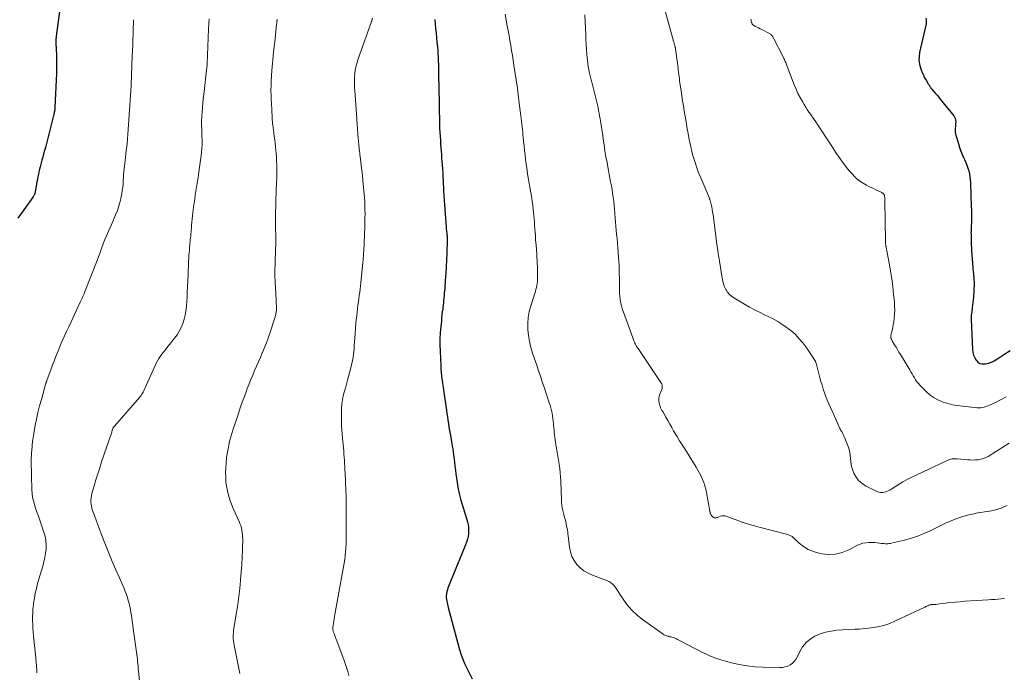
# Model space of a CAD drawing. Units: feet. Extents: x 1950000 to 1955021, y 575000 to 580000.
# Drawn here: x 1951472 to 1951718, y 575438 to 575601 of the extents above; entities that cross this region are included whole.
import ezdxf

# ---------------------------------------------------------------- set-up
doc = ezdxf.new("R2010")
doc.units = ezdxf.units.FT
doc.header["$LTSCALE"] = 100
doc.header["$MEASUREMENT"] = 0
doc.layers.add('CONTOUR INDEX', color=32, linetype='Continuous', lineweight=25)
doc.layers.add('CONTOUR INTERMEDIATE', color=40, linetype='Continuous', lineweight=15)

msp = doc.modelspace()

# ---------------------------------------------------------------- linework, layer by layer
at = {"layer": 'CONTOUR INDEX', "flags": 128}
for points, elevation in [([(1951482.21, 575605.79), (1951481.07, 575597.23), (1951481.05, 575597.01), (1951481.02, 575596.8), (1951481, 575596.58), (1951480.99, 575596.36), (1951480.98, 575596.15), (1951480.97, 575595.93), (1951480.97, 575595.71), (1951480.98, 575595.5), (1951480.98, 575595.42), (1951480.99, 575595.17), (1951481, 575594.92), (1951481.01, 575594.66), (1951481.02, 575594.41), (1951481.1, 575592.05), (1951481.14, 575590.62), (1951481.14, 575589.18), (1951481.12, 575587.75), (1951481.07, 575586.32), (1951480.73, 575579.42), (1951480.72, 575579.21), (1951480.7, 575579.01), (1951480.68, 575578.8), (1951480.65, 575578.6), (1951480.62, 575578.4), (1951480.58, 575578.19), (1951480.54, 575577.99), (1951480.49, 575577.79), (1951478.35, 575569.47), (1951478.14, 575568.67), (1951477.93, 575567.86), (1951477.71, 575567.06), (1951477.49, 575566.26), (1951477.39, 575565.91), (1951477.21, 575565.28), (1951477.05, 575564.65), (1951476.9, 575564.03), (1951476.75, 575563.4), (1951476.61, 575562.76), (1951476.48, 575562.13), (1951476.36, 575561.49), (1951476.24, 575560.86), (1951475.8, 575558.33), (1951475.77, 575558.18), (1951475.73, 575558.02), (1951475.69, 575557.86), (1951475.64, 575557.71), (1951475.58, 575557.56), (1951475.51, 575557.42), (1951475.43, 575557.28), (1951475.34, 575557.14), (1951471.5, 575551.77)], 1040), ([(1951575.52, 575601.4), (1951575.62, 575600.27), (1951575.73, 575599.14), (1951575.85, 575598.01), (1951575.96, 575596.88), (1951576.07, 575595.75), (1951576.16, 575594.62), (1951576.25, 575593.49), (1951576.28, 575592.9), (1951576.34, 575591.96), (1951576.38, 575591.03), (1951576.41, 575590.09), (1951576.43, 575589.15), (1951576.44, 575588.22), (1951576.46, 575587.28), (1951576.48, 575586.34), (1951576.5, 575585.4), (1951576.63, 575579.4), (1951576.64, 575578.87), (1951576.65, 575578.35), (1951576.65, 575577.82), (1951576.66, 575577.3), (1951576.66, 575576.93), (1951576.67, 575576.59), (1951576.67, 575576.25), (1951576.68, 575575.92), (1951576.68, 575575.58), (1951576.69, 575575.24), (1951576.7, 575574.9), (1951576.72, 575574.57), (1951576.73, 575574.23), (1951576.91, 575571.21), (1951576.97, 575570.32), (1951577.03, 575569.44), (1951577.09, 575568.56), (1951577.16, 575567.67), (1951577.23, 575566.79), (1951577.3, 575565.91), (1951577.36, 575565.02), (1951577.42, 575564.14), (1951577.43, 575563.99), (1951577.49, 575563.02), (1951577.55, 575562.06), (1951577.6, 575561.1), (1951577.65, 575560.14), (1951577.67, 575559.76), (1951577.73, 575558.61), (1951577.79, 575557.47), (1951577.87, 575556.32), (1951577.95, 575555.17), (1951578.35, 575549.59), (1951578.37, 575549.31), (1951578.4, 575549.03), (1951578.43, 575548.75), (1951578.46, 575548.47), (1951578.46, 575548.44), (1951578.49, 575548.18), (1951578.52, 575547.91), (1951578.54, 575547.65), (1951578.57, 575547.39), (1951578.58, 575547.13), (1951578.59, 575546.87), (1951578.6, 575546.61), (1951578.59, 575546.34), (1951578.5, 575542.96), (1951578.45, 575541.31), (1951578.37, 575539.66), (1951578.27, 575538.02), (1951578.15, 575536.37), (1951577.99, 575534.28), (1951577.94, 575533.68), (1951577.89, 575533.09), (1951577.84, 575532.49), (1951577.78, 575531.89), (1951577.73, 575531.3), (1951577.66, 575530.71), (1951577.6, 575530.11), (1951577.53, 575529.52), (1951577.49, 575529.21), (1951577.4, 575528.46), (1951577.31, 575527.71), (1951577.23, 575526.96), (1951577.16, 575526.21), (1951577.01, 575524.7), (1951576.89, 575523.19), (1951576.82, 575521.67), (1951576.81, 575520.16), (1951576.85, 575518.65), (1951577.02, 575514.96), (1951577.07, 575514.12), (1951577.13, 575513.29), (1951577.22, 575512.45), (1951577.32, 575511.62), (1951577.44, 575510.79), (1951577.56, 575509.96), (1951577.67, 575509.13), (1951577.79, 575508.3), (1951578.41, 575503.92), (1951578.54, 575503.07), (1951578.66, 575502.22), (1951578.79, 575501.38), (1951578.92, 575500.53), (1951579.06, 575499.68), (1951579.19, 575498.83), (1951579.34, 575497.98), (1951579.49, 575497.14), (1951579.88, 575494.92), (1951579.94, 575494.59), (1951579.99, 575494.27), (1951580.04, 575493.94), (1951580.08, 575493.62), (1951580.13, 575493.29), (1951580.17, 575492.97), (1951580.21, 575492.64), (1951580.25, 575492.31), (1951580.4, 575490.95), (1951580.52, 575489.95), (1951580.65, 575488.94), (1951580.8, 575487.94), (1951580.94, 575486.94), (1951581.37, 575484.18), (1951581.43, 575483.84), (1951581.5, 575483.49), (1951581.58, 575483.14), (1951581.66, 575482.8), (1951581.76, 575482.46), (1951581.85, 575482.12), (1951581.95, 575481.78), (1951582.05, 575481.44), (1951583.66, 575476.05), (1951583.83, 575475.33), (1951583.94, 575474.6), (1951583.96, 575473.87), (1951583.93, 575473.13), (1951583.82, 575472.39), (1951583.67, 575471.67), (1951583.45, 575470.96), (1951583.2, 575470.26), (1951579.25, 575460.74), (1951579.09, 575460.34), (1951578.94, 575459.93), (1951578.81, 575459.52), (1951578.69, 575459.1), (1951578.55, 575458.58), (1951578.51, 575458.42), (1951578.47, 575458.26), (1951578.44, 575458.1), (1951578.41, 575457.94), (1951578.39, 575457.77), (1951578.38, 575457.61), (1951578.38, 575457.45), (1951578.37, 575457.29), (1951578.38, 575457.13), (1951578.39, 575456.97), (1951578.41, 575456.81), (1951578.43, 575456.65), (1951578.51, 575456.21), (1951578.59, 575455.83), (1951578.67, 575455.45), (1951578.76, 575455.07), (1951578.85, 575454.69), (1951581.52, 575444.79), (1951581.96, 575443.35), (1951582.45, 575441.92), (1951583.03, 575440.54), (1951583.67, 575439.17), (1951584.83, 575436.88)], 1020), ([(1951698.07, 575601.69), (1951698.16, 575601.23), (1951698.16, 575600.77), (1951698.1, 575600.31), (1951696.49, 575593.14), (1951696.36, 575592.18), (1951696.33, 575591.22), (1951696.46, 575590.27), (1951696.7, 575589.33), (1951696.87, 575588.83), (1951697.13, 575588.15), (1951697.42, 575587.49), (1951697.75, 575586.85), (1951698.1, 575586.22), (1951698.66, 575585.32), (1951698.76, 575585.15), (1951698.87, 575584.98), (1951698.97, 575584.81), (1951699.07, 575584.65), (1951699.18, 575584.48), (1951699.29, 575584.32), (1951699.41, 575584.17), (1951699.54, 575584.02), (1951700.08, 575583.4), (1951700.49, 575582.94), (1951700.88, 575582.47), (1951701.27, 575582.01), (1951701.66, 575581.53), (1951705.01, 575577.37), (1951705.22, 575577.04), (1951705.38, 575576.69), (1951705.47, 575576.31), (1951705.5, 575575.91), (1951705.5, 575575.83), (1951705.48, 575575.46), (1951705.45, 575575.09), (1951705.42, 575574.71), (1951705.37, 575574.34), (1951705.34, 575573.97), (1951705.35, 575573.61), (1951705.4, 575573.24), (1951705.47, 575572.88), (1951706.18, 575570.38), (1951706.46, 575569.46), (1951706.78, 575568.55), (1951707.14, 575567.66), (1951707.54, 575566.79), (1951707.72, 575566.41), (1951708.02, 575565.72), (1951708.3, 575565.02), (1951708.53, 575564.31), (1951708.74, 575563.58), (1951708.9, 575562.85), (1951709.03, 575562.11), (1951709.11, 575561.36), (1951709.17, 575560.61), (1951709.39, 575554.63), (1951709.41, 575553.95), (1951709.42, 575553.27), (1951709.43, 575552.59), (1951709.43, 575551.91), (1951709.42, 575551.49), (1951709.42, 575551.02), (1951709.4, 575550.55), (1951709.38, 575550.09), (1951709.35, 575549.62), (1951709.33, 575549.15), (1951709.32, 575548.68), (1951709.31, 575548.21), (1951709.32, 575547.74), (1951709.38, 575545.54), (1951709.44, 575543.97), (1951709.53, 575542.4), (1951709.66, 575540.83), (1951709.81, 575539.27), (1951709.89, 575538.58), (1951710.02, 575536.97), (1951710.07, 575535.35), (1951710.03, 575533.74), (1951709.91, 575532.12), (1951709.63, 575529.44), (1951709.59, 575529.07), (1951709.54, 575528.71), (1951709.49, 575528.34), (1951709.44, 575527.98), (1951709.39, 575527.61), (1951709.36, 575527.24), (1951709.35, 575526.88), (1951709.36, 575526.51), (1951709.72, 575518.94), (1951709.81, 575518.26), (1951709.97, 575517.59), (1951710.24, 575516.96), (1951710.59, 575516.36), (1951711.04, 575515.9), (1951711.55, 575515.57), (1951712.14, 575515.44), (1951712.78, 575515.44), (1951712.92, 575515.46), (1951713.67, 575515.65), (1951714.4, 575515.89), (1951715.09, 575516.22), (1951715.76, 575516.6), (1951717.54, 575517.79), (1951719.08, 575518.81)], 1000)]:
    msp.add_lwpolyline(points, dxfattribs=dict(at, elevation=elevation))
at = {"layer": 'CONTOUR INTERMEDIATE', "flags": 128}
for points, elevation in [([(1951632.97, 575603.54), (1951635.1, 575596), (1951635.14, 575595.84), (1951635.19, 575595.69), (1951635.23, 575595.53), (1951635.27, 575595.38), (1951635.31, 575595.22), (1951635.35, 575595.07), (1951635.39, 575594.91), (1951635.43, 575594.76), (1951635.48, 575594.57), (1951635.49, 575594.5), (1951635.51, 575594.43), (1951635.53, 575594.36), (1951635.54, 575594.29), (1951635.56, 575594.22), (1951635.57, 575594.15), (1951635.58, 575594.08), (1951635.59, 575594.01), (1951636.21, 575589.29), (1951636.27, 575588.75), (1951636.34, 575588.22), (1951636.41, 575587.68), (1951636.48, 575587.15), (1951636.54, 575586.61), (1951636.61, 575586.08), (1951636.69, 575585.54), (1951636.76, 575585.01), (1951636.97, 575583.56), (1951637.16, 575582.31), (1951637.36, 575581.05), (1951637.56, 575579.8), (1951637.77, 575578.55), (1951638.14, 575576.35), (1951638.34, 575575.21), (1951638.53, 575574.08), (1951638.72, 575572.95), (1951638.92, 575571.82), (1951639.13, 575570.69), (1951639.37, 575569.57), (1951639.64, 575568.46), (1951639.94, 575567.35), (1951640.06, 575566.95), (1951640.46, 575565.66), (1951640.89, 575564.38), (1951641.36, 575563.11), (1951641.87, 575561.86), (1951644.03, 575556.78), (1951644.09, 575556.65), (1951644.14, 575556.52), (1951644.18, 575556.38), (1951644.22, 575556.25), (1951644.46, 575555.25), (1951644.61, 575554.62), (1951644.74, 575553.98), (1951644.85, 575553.33), (1951644.95, 575552.68), (1951645.63, 575547.33), (1951645.66, 575547.09), (1951645.69, 575546.85), (1951645.72, 575546.6), (1951645.75, 575546.36), (1951645.79, 575546.12), (1951645.82, 575545.88), (1951645.85, 575545.64), (1951645.89, 575545.39), (1951645.93, 575545.14), (1951645.97, 575544.89), (1951646, 575544.64), (1951646.04, 575544.4), (1951646.16, 575543.62), (1951646.26, 575542.98), (1951646.35, 575542.35), (1951646.45, 575541.71), (1951646.55, 575541.08), (1951647.21, 575536.82), (1951647.36, 575536.08), (1951647.57, 575535.36), (1951647.84, 575534.66), (1951648.17, 575533.99), (1951648.2, 575533.93), (1951648.59, 575533.34), (1951649.03, 575532.79), (1951649.56, 575532.32), (1951650.15, 575531.91), (1951652.78, 575530.34), (1951654.02, 575529.63), (1951655.27, 575528.95), (1951656.54, 575528.31), (1951657.82, 575527.69), (1951658.83, 575527.22), (1951659.61, 575526.84), (1951660.37, 575526.43), (1951661.12, 575525.99), (1951661.85, 575525.52), (1951663.17, 575524.62), (1951664.32, 575523.75), (1951665.4, 575522.82), (1951666.39, 575521.78), (1951667.32, 575520.68), (1951668.32, 575519.36), (1951668.69, 575518.86), (1951669.04, 575518.36), (1951669.39, 575517.85), (1951669.72, 575517.33), (1951670.25, 575516.49), (1951670.31, 575516.39), (1951670.37, 575516.29), (1951670.43, 575516.18), (1951670.48, 575516.08), (1951670.53, 575515.97), (1951670.58, 575515.86), (1951670.62, 575515.75), (1951670.65, 575515.63), (1951671.61, 575511.99), (1951671.87, 575511.04), (1951672.14, 575510.1), (1951672.43, 575509.16), (1951672.73, 575508.23), (1951673.06, 575507.3), (1951673.41, 575506.39), (1951673.8, 575505.49), (1951674.22, 575504.6), (1951674.54, 575503.96), (1951674.88, 575503.25), (1951675.21, 575502.54), (1951675.53, 575501.82), (1951675.84, 575501.09), (1951676.33, 575499.91), (1951676.39, 575499.77), (1951676.44, 575499.64), (1951676.51, 575499.5), (1951676.57, 575499.37), (1951676.63, 575499.24), (1951676.7, 575499.11), (1951676.77, 575498.98), (1951676.85, 575498.86), (1951677.05, 575498.54), (1951677.21, 575498.26), (1951677.37, 575497.97), (1951677.51, 575497.67), (1951677.65, 575497.36), (1951678.65, 575494.84), (1951678.9, 575494.11), (1951679.09, 575493.37), (1951679.19, 575492.62), (1951679.24, 575491.85), (1951679.29, 575491.08), (1951679.39, 575490.33), (1951679.58, 575489.59), (1951679.83, 575488.87), (1951680.11, 575488.18), (1951680.64, 575487.21), (1951681.28, 575486.34), (1951682.1, 575485.64), (1951683.03, 575485.04), (1951685.84, 575483.63), (1951686.3, 575483.46), (1951686.76, 575483.36), (1951687.23, 575483.36), (1951687.71, 575483.42), (1951688.19, 575483.57), (1951688.65, 575483.75), (1951689.09, 575483.97), (1951689.52, 575484.23), (1951690.48, 575484.87), (1951691.39, 575485.46), (1951692.31, 575486.01), (1951693.26, 575486.52), (1951694.22, 575487.01), (1951703.23, 575491.28), (1951703.41, 575491.37), (1951703.61, 575491.45), (1951703.8, 575491.52), (1951704, 575491.59), (1951704.2, 575491.65), (1951704.4, 575491.7), (1951704.6, 575491.73), (1951704.81, 575491.76), (1951704.88, 575491.77), (1951705.12, 575491.78), (1951705.36, 575491.79), (1951705.6, 575491.79), (1951705.84, 575491.77), (1951708.49, 575491.51), (1951709.14, 575491.47), (1951709.8, 575491.45), (1951710.46, 575491.48), (1951711.12, 575491.53), (1951711.76, 575491.65), (1951712.39, 575491.82), (1951712.98, 575492.06), (1951713.56, 575492.36), (1951715.67, 575493.63), (1951717.28, 575494.63), (1951718.86, 575495.67)], 1008), ([(1951500.37, 575601.33), (1951500.36, 575601.01), (1951500.35, 575601), (1951500.34, 575600.67), (1951500.33, 575600.34), (1951500.32, 575600.01), (1951500.3, 575599.68), (1951500.24, 575597.65), (1951500.2, 575596.3), (1951500.15, 575594.96), (1951500.11, 575593.61), (1951500.05, 575592.27), (1951499.77, 575585.09), (1951499.76, 575584.91), (1951499.75, 575584.72), (1951499.74, 575584.53), (1951499.73, 575584.34), (1951499.72, 575584.15), (1951499.71, 575583.96), (1951499.7, 575583.77), (1951499.69, 575583.58), (1951499.3, 575577.56), (1951499.22, 575576.36), (1951499.13, 575575.16), (1951499.04, 575573.96), (1951498.95, 575572.76), (1951498.85, 575571.56), (1951498.74, 575570.36), (1951498.6, 575569.17), (1951498.46, 575567.98), (1951498.32, 575566.9), (1951498.23, 575566.21), (1951498.15, 575565.52), (1951498.07, 575564.82), (1951498, 575564.13), (1951497.94, 575563.43), (1951497.88, 575562.74), (1951497.84, 575562.04), (1951497.8, 575561.35), (1951497.79, 575561.12), (1951497.74, 575560.32), (1951497.66, 575559.51), (1951497.55, 575558.71), (1951497.42, 575557.92), (1951497.28, 575557.16), (1951497.02, 575555.99), (1951496.71, 575554.85), (1951496.32, 575553.73), (1951495.88, 575552.62), (1951495.17, 575551), (1951494.83, 575550.24), (1951494.5, 575549.48), (1951494.16, 575548.73), (1951493.82, 575547.97), (1951493.49, 575547.22), (1951493.18, 575546.45), (1951492.88, 575545.68), (1951492.6, 575544.9), (1951492.54, 575544.72), (1951492.23, 575543.85), (1951491.92, 575542.98), (1951491.59, 575542.12), (1951491.26, 575541.25), (1951488.3, 575533.64), (1951488.16, 575533.28), (1951488.02, 575532.93), (1951487.87, 575532.57), (1951487.71, 575532.22), (1951487.55, 575531.87), (1951487.39, 575531.53), (1951487.23, 575531.18), (1951487.07, 575530.83), (1951484.69, 575525.79), (1951484.19, 575524.72), (1951483.69, 575523.65), (1951483.21, 575522.58), (1951482.73, 575521.51), (1951481.97, 575519.79), (1951481.87, 575519.57), (1951481.78, 575519.35), (1951481.68, 575519.13), (1951481.6, 575518.9), (1951480.89, 575517.08), (1951480.52, 575516.13), (1951480.16, 575515.17), (1951479.8, 575514.22), (1951479.45, 575513.26), (1951478.83, 575511.58), (1951478.79, 575511.46), (1951478.74, 575511.33), (1951478.7, 575511.21), (1951478.65, 575511.09), (1951478.61, 575510.96), (1951478.57, 575510.84), (1951478.53, 575510.72), (1951478.5, 575510.59), (1951477.35, 575506.58), (1951476.91, 575504.96), (1951476.51, 575503.32), (1951476.15, 575501.68), (1951475.83, 575500.03), (1951475.5, 575498.17), (1951475.37, 575497.44), (1951475.26, 575496.71), (1951475.17, 575495.97), (1951475.08, 575495.23), (1951475.02, 575494.57), (1951474.98, 575494.16), (1951474.94, 575493.75), (1951474.91, 575493.35), (1951474.88, 575492.94), (1951474.86, 575492.53), (1951474.85, 575492.12), (1951474.84, 575491.71), (1951474.84, 575491.3), (1951474.98, 575484.03), (1951475.05, 575483.09), (1951475.16, 575482.15), (1951475.36, 575481.23), (1951475.62, 575480.32), (1951475.92, 575479.42), (1951476.22, 575478.51), (1951476.53, 575477.61), (1951476.85, 575476.72), (1951478, 575473.46), (1951478.29, 575472.43), (1951478.49, 575471.38), (1951478.56, 575470.32), (1951478.53, 575469.25), (1951478.4, 575468.17), (1951478.23, 575467.11), (1951477.99, 575466.05), (1951477.72, 575465), (1951476.42, 575460.61), (1951476.11, 575459.42), (1951475.83, 575458.23), (1951475.61, 575457.02), (1951475.43, 575455.81), (1951475.36, 575455.3), (1951475.26, 575454.33), (1951475.19, 575453.36), (1951475.17, 575452.39), (1951475.17, 575451.42), (1951475.2, 575450.44), (1951475.25, 575449.47), (1951475.32, 575448.5), (1951475.41, 575447.52), (1951475.95, 575442.07), (1951475.99, 575441.64), (1951476.03, 575441.21), (1951476.07, 575440.79), (1951476.11, 575440.36), (1951476.15, 575439.97), (1951476.17, 575439.74), (1951476.19, 575439.51), (1951476.21, 575439.28), (1951476.23, 575439.05), (1951476.24, 575438.81), (1951476.25, 575438.58), (1951476.26, 575438.35)], 1036), ([(1951519.26, 575601.57), (1951519.12, 575600.28), (1951519.03, 575598.99), (1951518.73, 575590.3), (1951518.73, 575590.29), (1951518.73, 575590.27), (1951518.73, 575590.25), (1951518.72, 575590.24), (1951518.72, 575590.18), (1951518.72, 575590.16), (1951518.72, 575590.15), (1951518.72, 575590.13), (1951518.72, 575590.12), (1951518.71, 575589.94), (1951518.71, 575589.83), (1951518.7, 575589.73), (1951518.69, 575589.62), (1951518.68, 575589.52), (1951517.88, 575582.62), (1951517.76, 575581.54), (1951517.65, 575580.46), (1951517.55, 575579.38), (1951517.46, 575578.3), (1951517.39, 575577.21), (1951517.35, 575576.13), (1951517.34, 575575.04), (1951517.36, 575573.95), (1951517.43, 575571.94), (1951517.44, 575571.59), (1951517.45, 575571.24), (1951517.46, 575570.89), (1951517.46, 575570.54), (1951517.46, 575570.19), (1951517.45, 575569.84), (1951517.43, 575569.49), (1951517.4, 575569.14), (1951517.21, 575567.42), (1951517.07, 575566.26), (1951516.93, 575565.11), (1951516.76, 575563.97), (1951516.58, 575562.82), (1951516.53, 575562.51), (1951516.37, 575561.52), (1951516.21, 575560.53), (1951516.05, 575559.54), (1951515.9, 575558.55), (1951515.75, 575557.55), (1951515.61, 575556.56), (1951515.47, 575555.56), (1951515.35, 575554.57), (1951515.18, 575553.21), (1951515.09, 575552.41), (1951515, 575551.61), (1951514.92, 575550.81), (1951514.84, 575550.02), (1951514.79, 575549.41), (1951514.74, 575548.91), (1951514.7, 575548.42), (1951514.65, 575547.92), (1951514.61, 575547.43), (1951514.56, 575546.93), (1951514.51, 575546.44), (1951514.47, 575545.94), (1951514.42, 575545.45), (1951514.39, 575545.14), (1951514.33, 575544.49), (1951514.28, 575543.84), (1951514.24, 575543.19), (1951514.19, 575542.54), (1951514.15, 575541.79), (1951514.09, 575540.77), (1951514.04, 575539.74), (1951513.99, 575538.71), (1951513.95, 575537.69), (1951513.82, 575534.62), (1951513.77, 575533.45), (1951513.71, 575532.28), (1951513.63, 575531.11), (1951513.55, 575529.94), (1951513.54, 575529.77), (1951513.41, 575528.7), (1951513.23, 575527.64), (1951512.97, 575526.59), (1951512.65, 575525.56), (1951512.24, 575524.56), (1951511.76, 575523.6), (1951511.2, 575522.69), (1951510.57, 575521.82), (1951508.65, 575519.41), (1951508.24, 575518.89), (1951507.83, 575518.37), (1951507.43, 575517.84), (1951507.04, 575517.31), (1951506.66, 575516.77), (1951506.32, 575516.21), (1951506, 575515.63), (1951505.72, 575515.03), (1951503.17, 575509.27), (1951503.03, 575508.98), (1951502.89, 575508.69), (1951502.73, 575508.4), (1951502.57, 575508.12), (1951502.4, 575507.85), (1951502.22, 575507.59), (1951502.02, 575507.33), (1951501.82, 575507.09), (1951495.57, 575499.94), (1951495.49, 575499.85), (1951495.42, 575499.75), (1951495.36, 575499.64), (1951495.3, 575499.54), (1951495.24, 575499.43), (1951495.19, 575499.31), (1951495.15, 575499.2), (1951495.11, 575499.08), (1951495.09, 575499.02), (1951495.04, 575498.88), (1951494.99, 575498.73), (1951494.95, 575498.58), (1951494.9, 575498.44), (1951492.4, 575491), (1951491.91, 575489.52), (1951491.43, 575488.03), (1951490.97, 575486.54), (1951490.53, 575485.04), (1951489.96, 575483.07), (1951489.83, 575482.55), (1951489.75, 575482.03), (1951489.72, 575481.5), (1951489.72, 575480.97), (1951489.78, 575480.43), (1951489.86, 575479.91), (1951489.99, 575479.39), (1951490.15, 575478.88), (1951490.61, 575477.6), (1951491.02, 575476.45), (1951491.44, 575475.31), (1951491.87, 575474.17), (1951492.31, 575473.03), (1951493.39, 575470.27), (1951494.22, 575468.19), (1951495.06, 575466.13), (1951495.93, 575464.07), (1951496.82, 575462.02), (1951497.99, 575459.39), (1951498.29, 575458.66), (1951498.57, 575457.92), (1951498.82, 575457.17), (1951499.05, 575456.41), (1951499.25, 575455.64), (1951499.43, 575454.87), (1951499.58, 575454.09), (1951499.71, 575453.31), (1951499.75, 575453.04), (1951499.89, 575452.12), (1951500.03, 575451.2), (1951500.16, 575450.28), (1951500.29, 575449.36), (1951501.09, 575443.53), (1951501.17, 575442.95), (1951501.24, 575442.37), (1951501.31, 575441.78), (1951501.37, 575441.2), (1951501.43, 575440.62), (1951501.49, 575440.03), (1951501.55, 575439.45), (1951501.61, 575438.87), (1951502.19, 575432.91)], 1032), ([(1951536.19, 575601.36), (1951536.18, 575601.3), (1951536.17, 575601.24), (1951536.16, 575601.17), (1951536.16, 575601.11), (1951536.15, 575601.05), (1951536.14, 575600.98), (1951536.13, 575600.92), (1951536.12, 575600.76), (1951536.1, 575600.62), (1951536.09, 575600.48), (1951536.07, 575600.34), (1951536.06, 575600.2), (1951535.57, 575595.76), (1951535.53, 575595.47), (1951535.5, 575595.19), (1951535.47, 575594.91), (1951535.44, 575594.62), (1951535.41, 575594.34), (1951535.37, 575594.06), (1951535.34, 575593.77), (1951535.31, 575593.49), (1951535.17, 575592.25), (1951535.08, 575591.35), (1951535, 575590.44), (1951534.93, 575589.54), (1951534.87, 575588.63), (1951534.72, 575586.03), (1951534.68, 575585.35), (1951534.66, 575584.67), (1951534.65, 575583.99), (1951534.65, 575583.31), (1951534.67, 575582.63), (1951534.68, 575581.94), (1951534.71, 575581.26), (1951534.74, 575580.58), (1951534.93, 575576.94), (1951534.94, 575576.71), (1951534.96, 575576.47), (1951534.98, 575576.24), (1951534.99, 575576.01), (1951535.01, 575575.78), (1951535.04, 575575.55), (1951535.06, 575575.32), (1951535.09, 575575.09), (1951535.36, 575573.11), (1951535.47, 575572.25), (1951535.58, 575571.38), (1951535.68, 575570.51), (1951535.79, 575569.64), (1951535.88, 575568.77), (1951535.95, 575567.9), (1951536.01, 575567.03), (1951536.05, 575566.16), (1951536.09, 575564.89), (1951536.1, 575564.07), (1951536.11, 575563.26), (1951536.1, 575562.45), (1951536.08, 575561.63), (1951536.05, 575560.82), (1951536.02, 575560.01), (1951535.98, 575559.19), (1951535.95, 575558.38), (1951535.93, 575557.84), (1951535.89, 575556.75), (1951535.86, 575555.67), (1951535.83, 575554.59), (1951535.81, 575553.5), (1951535.77, 575550.03), (1951535.77, 575549.71), (1951535.77, 575549.39), (1951535.78, 575549.08), (1951535.8, 575548.76), (1951535.81, 575548.44), (1951535.83, 575548.12), (1951535.84, 575547.8), (1951535.86, 575547.48), (1951535.87, 575547.36), (1951535.88, 575546.98), (1951535.88, 575546.6), (1951535.88, 575546.22), (1951535.87, 575545.84), (1951535.83, 575545.06), (1951535.8, 575544.29), (1951535.77, 575543.52), (1951535.74, 575542.75), (1951535.72, 575541.98), (1951535.67, 575540.47), (1951535.65, 575538.95), (1951535.65, 575537.42), (1951535.7, 575535.9), (1951535.76, 575534.37), (1951535.94, 575531.45), (1951535.96, 575530.96), (1951535.98, 575530.48), (1951535.99, 575529.99), (1951536, 575529.51), (1951536, 575529.07), (1951535.99, 575528.8), (1951535.97, 575528.54), (1951535.94, 575528.27), (1951535.9, 575528), (1951535.84, 575527.74), (1951535.78, 575527.48), (1951535.71, 575527.22), (1951535.63, 575526.96), (1951534.37, 575523.11), (1951533.95, 575521.9), (1951533.51, 575520.69), (1951533.04, 575519.5), (1951532.55, 575518.32), (1951532.49, 575518.17), (1951532.01, 575517.06), (1951531.53, 575515.96), (1951531.04, 575514.86), (1951530.56, 575513.76), (1951530.08, 575512.66), (1951529.61, 575511.55), (1951529.17, 575510.43), (1951528.74, 575509.3), (1951528.52, 575508.73), (1951528.01, 575507.31), (1951527.5, 575505.89), (1951527, 575504.47), (1951526.51, 575503.04), (1951525.13, 575498.92), (1951524.87, 575498.1), (1951524.63, 575497.28), (1951524.41, 575496.45), (1951524.22, 575495.62), (1951524.02, 575494.69), (1951523.77, 575493.39), (1951523.57, 575492.08), (1951523.45, 575490.76), (1951523.38, 575489.44), (1951523.34, 575488.35), (1951523.35, 575487.2), (1951523.42, 575486.05), (1951523.58, 575484.91), (1951523.79, 575483.77), (1951524.08, 575482.65), (1951524.41, 575481.54), (1951524.81, 575480.46), (1951525.25, 575479.39), (1951526.7, 575476.15), (1951526.91, 575475.62), (1951527.11, 575475.08), (1951527.26, 575474.52), (1951527.39, 575473.96), (1951527.49, 575473.39), (1951527.56, 575472.82), (1951527.58, 575472.25), (1951527.59, 575471.67), (1951527.51, 575469.11), (1951527.44, 575467.25), (1951527.34, 575465.39), (1951527.22, 575463.54), (1951527.07, 575461.68), (1951527.05, 575461.37), (1951526.85, 575459.37), (1951526.62, 575457.36), (1951526.35, 575455.37), (1951526.04, 575453.37), (1951525.4, 575449.47), (1951525.33, 575448.95), (1951525.28, 575448.42), (1951525.25, 575447.9), (1951525.23, 575447.37), (1951525.25, 575446.84), (1951525.29, 575446.31), (1951525.36, 575445.79), (1951525.45, 575445.26), (1951526.54, 575439.86), (1951526.7, 575439.02), (1951526.87, 575438.19)], 1028), ([(1951559.99, 575601.68), (1951559.71, 575600.9), (1951556.34, 575591.27), (1951556.08, 575590.43), (1951555.86, 575589.57), (1951555.69, 575588.71), (1951555.57, 575587.84), (1951555.49, 575586.95), (1951555.45, 575586.07), (1951555.46, 575585.19), (1951555.49, 575584.31), (1951555.54, 575583.68), (1951555.62, 575582.49), (1951555.7, 575581.29), (1951555.79, 575580.1), (1951555.87, 575578.9), (1951556.04, 575576.7), (1951556.08, 575576.1), (1951556.12, 575575.51), (1951556.17, 575574.91), (1951556.21, 575574.32), (1951556.25, 575573.72), (1951556.3, 575573.13), (1951556.34, 575572.53), (1951556.4, 575571.94), (1951556.51, 575570.75), (1951556.55, 575570.3), (1951556.59, 575569.85), (1951556.64, 575569.4), (1951556.69, 575568.95), (1951556.74, 575568.5), (1951556.79, 575568.05), (1951556.85, 575567.6), (1951556.9, 575567.15), (1951557.13, 575565.15), (1951557.25, 575564.21), (1951557.36, 575563.26), (1951557.46, 575562.31), (1951557.57, 575561.36), (1951557.59, 575561.18), (1951557.68, 575560.32), (1951557.76, 575559.46), (1951557.84, 575558.6), (1951557.91, 575557.74), (1951557.98, 575556.88), (1951558.03, 575556.02), (1951558.06, 575555.16), (1951558.09, 575554.3), (1951558.09, 575553.94), (1951558.11, 575552.89), (1951558.1, 575551.85), (1951558.08, 575550.8), (1951558.05, 575549.76), (1951557.79, 575543.56), (1951557.78, 575543.37), (1951557.77, 575543.19), (1951557.76, 575543), (1951557.75, 575542.81), (1951557.73, 575542.62), (1951557.72, 575542.43), (1951557.7, 575542.25), (1951557.69, 575542.06), (1951557.67, 575541.83), (1951557.64, 575541.53), (1951557.62, 575541.23), (1951557.59, 575540.92), (1951557.56, 575540.62), (1951557.07, 575535.74), (1951556.98, 575534.93), (1951556.89, 575534.12), (1951556.79, 575533.32), (1951556.68, 575532.51), (1951556.57, 575531.7), (1951556.46, 575530.9), (1951556.35, 575530.09), (1951556.25, 575529.28), (1951556.13, 575528.28), (1951555.98, 575526.97), (1951555.84, 575525.66), (1951555.73, 575524.34), (1951555.63, 575523.03), (1951555.49, 575520.86), (1951555.43, 575520.09), (1951555.37, 575519.32), (1951555.3, 575518.55), (1951555.23, 575517.78), (1951555.13, 575517.02), (1951555.01, 575516.26), (1951554.86, 575515.5), (1951554.68, 575514.76), (1951554.03, 575512.32), (1951553.77, 575511.34), (1951553.5, 575510.36), (1951553.22, 575509.38), (1951552.94, 575508.41), (1951552.68, 575507.43), (1951552.48, 575506.44), (1951552.35, 575505.44), (1951552.27, 575504.43), (1951552.25, 575503.93), (1951552.21, 575502.67), (1951552.22, 575501.41), (1951552.27, 575500.15), (1951552.35, 575498.89), (1951552.59, 575496.11), (1951552.66, 575495.31), (1951552.72, 575494.52), (1951552.79, 575493.73), (1951552.85, 575492.93), (1951552.91, 575492.14), (1951552.96, 575491.34), (1951553.01, 575490.55), (1951553.06, 575489.75), (1951553.18, 575487.54), (1951553.19, 575487.32), (1951553.21, 575487.09), (1951553.22, 575486.87), (1951553.23, 575486.64), (1951553.24, 575486.41), (1951553.25, 575486.19), (1951553.26, 575485.96), (1951553.27, 575485.74), (1951553.39, 575482.41), (1951553.4, 575482.13), (1951553.41, 575481.84), (1951553.42, 575481.55), (1951553.43, 575481.26), (1951553.44, 575480.98), (1951553.44, 575480.69), (1951553.44, 575480.4), (1951553.45, 575480.11), (1951553.45, 575479.65), (1951553.45, 575479.12), (1951553.45, 575478.6), (1951553.45, 575478.08), (1951553.45, 575477.56), (1951553.45, 575476.72), (1951553.44, 575475.78), (1951553.44, 575474.84), (1951553.43, 575473.9), (1951553.42, 575472.96), (1951553.42, 575472.38), (1951553.4, 575471.42), (1951553.37, 575470.47), (1951553.31, 575469.51), (1951553.24, 575468.56), (1951553.15, 575467.61), (1951553.04, 575466.66), (1951552.9, 575465.71), (1951552.74, 575464.77), (1951550.62, 575452.92), (1951550.52, 575452.38), (1951550.43, 575451.84), (1951550.34, 575451.29), (1951550.25, 575450.75), (1951550.14, 575450.05), (1951550.12, 575449.85), (1951550.1, 575449.66), (1951550.1, 575449.46), (1951550.1, 575449.26), (1951550.12, 575449.07), (1951550.15, 575448.88), (1951550.2, 575448.69), (1951550.26, 575448.5), (1951550.38, 575448.16), (1951550.52, 575447.81), (1951550.65, 575447.46), (1951550.78, 575447.11), (1951550.92, 575446.75), (1951552.85, 575441.71), (1951553.2, 575440.72), (1951553.52, 575439.72), (1951553.79, 575438.7), (1951554.04, 575437.68)], 1024), ([(1951593.06, 575602.74), (1951593.6, 575599.81), (1951593.82, 575598.58), (1951594.04, 575597.35), (1951594.26, 575596.12), (1951594.47, 575594.89), (1951594.68, 575593.66), (1951594.88, 575592.42), (1951595.08, 575591.19), (1951595.27, 575589.95), (1951596.06, 575584.74), (1951596.12, 575584.34), (1951596.18, 575583.95), (1951596.22, 575583.55), (1951596.27, 575583.16), (1951596.31, 575582.8), (1951596.33, 575582.58), (1951596.35, 575582.36), (1951596.37, 575582.14), (1951596.4, 575581.92), (1951596.42, 575581.7), (1951596.45, 575581.48), (1951596.47, 575581.26), (1951596.5, 575581.05), (1951597, 575577.33), (1951597.09, 575576.66), (1951597.17, 575575.99), (1951597.25, 575575.31), (1951597.33, 575574.64), (1951597.4, 575573.96), (1951597.47, 575573.28), (1951597.53, 575572.61), (1951597.59, 575571.93), (1951597.68, 575571), (1951597.79, 575569.85), (1951597.9, 575568.71), (1951598.04, 575567.57), (1951598.18, 575566.43), (1951598.26, 575565.8), (1951598.46, 575564.34), (1951598.68, 575562.89), (1951598.91, 575561.44), (1951599.15, 575559.99), (1951599.4, 575558.57), (1951599.55, 575557.69), (1951599.7, 575556.8), (1951599.83, 575555.92), (1951599.95, 575555.03), (1951599.97, 575554.9), (1951600.07, 575554.08), (1951600.16, 575553.26), (1951600.24, 575552.43), (1951600.31, 575551.61), (1951600.37, 575550.79), (1951600.43, 575549.96), (1951600.49, 575549.13), (1951600.55, 575548.31), (1951600.61, 575547.55), (1951600.69, 575546.34), (1951600.78, 575545.14), (1951600.86, 575543.93), (1951600.95, 575542.73), (1951601.09, 575540.53), (1951601.14, 575539.69), (1951601.17, 575538.85), (1951601.18, 575538.01), (1951601.17, 575537.17), (1951601.16, 575536.5), (1951601.13, 575536), (1951601.09, 575535.49), (1951601, 575534.99), (1951600.9, 575534.5), (1951600.77, 575534), (1951600.64, 575533.51), (1951600.49, 575533.03), (1951600.34, 575532.54), (1951599.48, 575529.93), (1951599.09, 575528.48), (1951598.82, 575527.01), (1951598.73, 575525.52), (1951598.75, 575524.02), (1951598.91, 575522.51), (1951599.15, 575521.02), (1951599.51, 575519.56), (1951599.94, 575518.11), (1951600.41, 575516.71), (1951600.72, 575515.79), (1951601.03, 575514.88), (1951601.34, 575513.96), (1951601.65, 575513.05), (1951601.96, 575512.13), (1951602.26, 575511.22), (1951602.57, 575510.3), (1951602.87, 575509.39), (1951604.06, 575505.76), (1951604.27, 575505.11), (1951604.45, 575504.46), (1951604.62, 575503.8), (1951604.77, 575503.14), (1951604.9, 575502.48), (1951605.01, 575501.81), (1951605.09, 575501.14), (1951605.15, 575500.47), (1951605.18, 575500.16), (1951605.22, 575499.55), (1951605.27, 575498.93), (1951605.32, 575498.32), (1951605.38, 575497.7), (1951605.44, 575497.09), (1951605.52, 575496.48), (1951605.61, 575495.87), (1951605.71, 575495.26), (1951605.86, 575494.45), (1951606.04, 575493.43), (1951606.21, 575492.42), (1951606.38, 575491.4), (1951606.55, 575490.39), (1951606.55, 575490.35), (1951606.7, 575489.31), (1951606.82, 575488.26), (1951606.9, 575487.22), (1951606.95, 575486.17), (1951607.12, 575481.44), (1951607.14, 575481.08), (1951607.16, 575480.71), (1951607.19, 575480.34), (1951607.23, 575479.98), (1951607.29, 575479.62), (1951607.35, 575479.25), (1951607.43, 575478.9), (1951607.53, 575478.54), (1951607.73, 575477.83), (1951607.92, 575477.12), (1951608.1, 575476.41), (1951608.26, 575475.69), (1951608.41, 575474.97), (1951608.52, 575474.4), (1951608.61, 575473.94), (1951608.68, 575473.47), (1951608.75, 575473), (1951608.8, 575472.54), (1951609.11, 575469.68), (1951609.35, 575468.51), (1951609.72, 575467.4), (1951610.28, 575466.37), (1951610.98, 575465.39), (1951611.83, 575464.54), (1951612.75, 575463.79), (1951613.78, 575463.19), (1951614.87, 575462.69), (1951618.62, 575461.3), (1951618.92, 575461.17), (1951619.2, 575461.02), (1951619.47, 575460.84), (1951619.73, 575460.64), (1951619.97, 575460.42), (1951620.19, 575460.19), (1951620.39, 575459.94), (1951620.58, 575459.67), (1951622.33, 575456.98), (1951623.46, 575455.43), (1951624.69, 575453.99), (1951626.09, 575452.7), (1951627.58, 575451.51), (1951632.49, 575448.04), (1951632.78, 575447.86), (1951633.08, 575447.7), (1951633.39, 575447.57), (1951633.72, 575447.47), (1951633.8, 575447.45), (1951634.09, 575447.37), (1951634.39, 575447.3), (1951634.68, 575447.22), (1951634.98, 575447.15), (1951635.27, 575447.06), (1951635.55, 575446.96), (1951635.83, 575446.84), (1951636.1, 575446.71), (1951638.79, 575445.26), (1951639.91, 575444.67), (1951641.04, 575444.09), (1951642.18, 575443.53), (1951643.32, 575442.97), (1951644.48, 575442.46), (1951645.66, 575442), (1951646.86, 575441.6), (1951648.07, 575441.25), (1951649.53, 575440.88), (1951651.5, 575440.44), (1951653.48, 575440.09), (1951655.48, 575439.88), (1951657.49, 575439.76), (1951661.64, 575439.66), (1951662.32, 575439.7), (1951662.97, 575439.81), (1951663.59, 575440.03), (1951664.2, 575440.33), (1951664.74, 575440.73), (1951665.22, 575441.17), (1951665.62, 575441.7), (1951665.96, 575442.28), (1951666.59, 575443.64), (1951667.3, 575444.84), (1951668.15, 575445.91), (1951669.2, 575446.78), (1951670.38, 575447.52), (1951671.7, 575448.08), (1951673.04, 575448.52), (1951674.43, 575448.79), (1951675.85, 575448.96), (1951680.34, 575449.22), (1951680.48, 575449.23), (1951680.63, 575449.23), (1951680.77, 575449.24), (1951680.91, 575449.23), (1951681.05, 575449.23), (1951681.2, 575449.24), (1951681.34, 575449.25), (1951681.48, 575449.26), (1951684.4, 575449.57), (1951685.98, 575449.82), (1951687.53, 575450.17), (1951689.04, 575450.68), (1951690.51, 575451.29), (1951697.63, 575454.66), (1951697.85, 575454.77), (1951698.07, 575454.88), (1951698.29, 575454.99), (1951698.51, 575455.1), (1951698.59, 575455.14), (1951698.77, 575455.22), (1951698.96, 575455.29), (1951699.15, 575455.33), (1951699.35, 575455.36), (1951699.39, 575455.37), (1951699.57, 575455.38), (1951699.75, 575455.39), (1951699.93, 575455.4), (1951700.11, 575455.4), (1951700.29, 575455.41), (1951700.47, 575455.42), (1951700.65, 575455.43), (1951700.83, 575455.45), (1951702.91, 575455.73), (1951704.13, 575455.88), (1951705.35, 575456.01), (1951706.57, 575456.11), (1951707.8, 575456.2), (1951713.63, 575456.57), (1951714.44, 575456.62), (1951715.24, 575456.67), (1951716.05, 575456.73), (1951716.85, 575456.78), (1951717.65, 575456.87)], 1016), ([(1951612.93, 575602.57), (1951613.17, 575597.49), (1951613.24, 575596.3), (1951613.3, 575595.11), (1951613.38, 575593.92), (1951613.46, 575592.74), (1951613.52, 575591.9), (1951613.59, 575591.13), (1951613.68, 575590.37), (1951613.81, 575589.6), (1951613.95, 575588.85), (1951614.13, 575587.99), (1951614.21, 575587.66), (1951614.28, 575587.34), (1951614.37, 575587.01), (1951614.45, 575586.69), (1951614.54, 575586.36), (1951614.63, 575586.04), (1951614.71, 575585.72), (1951614.8, 575585.39), (1951615.48, 575582.74), (1951615.64, 575582.07), (1951615.81, 575581.4), (1951615.96, 575580.73), (1951616.11, 575580.06), (1951616.25, 575579.38), (1951616.39, 575578.7), (1951616.51, 575578.03), (1951616.63, 575577.35), (1951616.76, 575576.61), (1951616.93, 575575.56), (1951617.1, 575574.52), (1951617.26, 575573.47), (1951617.41, 575572.42), (1951617.54, 575571.55), (1951617.76, 575570.08), (1951617.99, 575568.6), (1951618.24, 575567.13), (1951618.49, 575565.66), (1951618.68, 575564.62), (1951618.86, 575563.67), (1951619.03, 575562.72), (1951619.22, 575561.77), (1951619.4, 575560.83), (1951619.59, 575559.88), (1951619.75, 575558.93), (1951619.9, 575557.98), (1951620.03, 575557.02), (1951620.04, 575556.97), (1951620.16, 575555.99), (1951620.27, 575555.01), (1951620.36, 575554.02), (1951620.45, 575553.04), (1951620.46, 575552.92), (1951620.54, 575551.88), (1951620.63, 575550.83), (1951620.72, 575549.79), (1951620.81, 575548.74), (1951620.89, 575547.83), (1951620.99, 575546.7), (1951621.09, 575545.56), (1951621.18, 575544.43), (1951621.28, 575543.29), (1951621.3, 575543.12), (1951621.38, 575542.07), (1951621.44, 575541.02), (1951621.49, 575539.96), (1951621.53, 575538.9), (1951621.55, 575537.85), (1951621.57, 575536.79), (1951621.58, 575535.73), (1951621.59, 575534.68), (1951621.6, 575533.62), (1951621.62, 575532.94), (1951621.67, 575532.27), (1951621.75, 575531.6), (1951621.86, 575530.93), (1951622, 575530.26), (1951622.17, 575529.61), (1951622.37, 575528.96), (1951622.58, 575528.32), (1951624.91, 575521.96), (1951625.01, 575521.69), (1951625.11, 575521.43), (1951625.22, 575521.16), (1951625.33, 575520.9), (1951625.38, 575520.78), (1951625.47, 575520.58), (1951625.57, 575520.38), (1951625.67, 575520.19), (1951625.78, 575520), (1951625.89, 575519.81), (1951626.01, 575519.62), (1951626.13, 575519.44), (1951626.25, 575519.26), (1951632.09, 575510.53), (1951632.17, 575510.38), (1951632.23, 575510.23), (1951632.26, 575510.07), (1951632.28, 575509.9), (1951632.28, 575509.77), (1951632.26, 575509.54), (1951632.23, 575509.31), (1951632.17, 575509.08), (1951632.09, 575508.86), (1951631.68, 575507.88), (1951631.52, 575507.32), (1951631.42, 575506.77), (1951631.44, 575506.2), (1951631.54, 575505.63), (1951631.75, 575504.84), (1951631.81, 575504.66), (1951631.87, 575504.49), (1951631.94, 575504.32), (1951632.03, 575504.16), (1951632.12, 575504), (1951632.21, 575503.84), (1951632.3, 575503.68), (1951632.39, 575503.52), (1951633.17, 575502.14), (1951633.65, 575501.29), (1951634.14, 575500.44), (1951634.63, 575499.6), (1951635.12, 575498.75), (1951635.36, 575498.35), (1951635.98, 575497.31), (1951636.61, 575496.27), (1951637.24, 575495.24), (1951637.88, 575494.21), (1951640.71, 575489.69), (1951641.16, 575488.94), (1951641.58, 575488.18), (1951641.97, 575487.41), (1951642.33, 575486.62), (1951642.64, 575485.82), (1951642.92, 575485), (1951643.14, 575484.16), (1951643.32, 575483.32), (1951644.14, 575478.68), (1951644.16, 575478.6), (1951644.17, 575478.52), (1951644.19, 575478.45), (1951644.21, 575478.37), (1951644.23, 575478.29), (1951644.25, 575478.22), (1951644.28, 575478.14), (1951644.31, 575478.07), (1951644.36, 575477.96), (1951644.42, 575477.84), (1951644.49, 575477.72), (1951644.57, 575477.61), (1951644.66, 575477.5), (1951644.89, 575477.27), (1951645.05, 575477.15), (1951645.22, 575477.07), (1951645.41, 575477.04), (1951645.61, 575477.04), (1951645.81, 575477.09), (1951646.02, 575477.14), (1951646.22, 575477.2), (1951646.43, 575477.27), (1951646.81, 575477.41), (1951647.2, 575477.51), (1951647.6, 575477.55), (1951647.99, 575477.51), (1951648.38, 575477.4), (1951650.51, 575476.59), (1951651.98, 575476.05), (1951653.46, 575475.55), (1951654.95, 575475.1), (1951656.46, 575474.69), (1951663.57, 575472.85), (1951663.96, 575472.72), (1951664.32, 575472.56), (1951664.65, 575472.35), (1951664.97, 575472.1), (1951666.46, 575470.72), (1951667.56, 575469.86), (1951668.72, 575469.14), (1951669.99, 575468.61), (1951671.33, 575468.22), (1951672.08, 575468.07), (1951673.82, 575467.9), (1951675.52, 575467.96), (1951677.18, 575468.37), (1951678.8, 575469.02), (1951681, 575470.17), (1951681.67, 575470.46), (1951682.36, 575470.69), (1951683.08, 575470.82), (1951683.82, 575470.88), (1951684.16, 575470.89), (1951684.74, 575470.88), (1951685.31, 575470.86), (1951685.88, 575470.81), (1951686.45, 575470.74), (1951686.99, 575470.66), (1951687.29, 575470.62), (1951687.6, 575470.6), (1951687.9, 575470.58), (1951688.21, 575470.57), (1951688.52, 575470.58), (1951688.82, 575470.6), (1951689.12, 575470.65), (1951689.42, 575470.71), (1951692.41, 575471.4), (1951694.19, 575471.87), (1951695.93, 575472.43), (1951697.63, 575473.1), (1951699.3, 575473.86), (1951702.96, 575475.67), (1951704.37, 575476.31), (1951705.8, 575476.88), (1951707.27, 575477.34), (1951708.76, 575477.75), (1951710.1, 575478.06), (1951710.95, 575478.24), (1951711.8, 575478.39), (1951712.65, 575478.52), (1951713.51, 575478.63), (1951714.36, 575478.75), (1951715.2, 575478.93), (1951716.03, 575479.17), (1951716.84, 575479.46), (1951717.33, 575479.65), (1951718.36, 575480.1)], 1012), ([(1951654.39, 575601.45), (1951654.42, 575601.32), (1951654.44, 575601.19), (1951654.46, 575601.05), (1951654.49, 575600.92), (1951654.52, 575600.79), (1951654.56, 575600.66), (1951654.6, 575600.53), (1951654.68, 575600.26), (1951654.69, 575600.24), (1951654.7, 575600.22), (1951654.71, 575600.19), (1951654.72, 575600.17), (1951654.78, 575600.09), (1951654.8, 575600.07), (1951654.82, 575600.06), (1951654.84, 575600.04), (1951654.86, 575600.03), (1951655.57, 575599.65), (1951655.95, 575599.45), (1951656.33, 575599.26), (1951656.71, 575599.06), (1951657.09, 575598.86), (1951659.03, 575597.85), (1951659.18, 575597.77), (1951659.32, 575597.67), (1951659.45, 575597.55), (1951659.56, 575597.43), (1951659.67, 575597.3), (1951659.77, 575597.16), (1951659.86, 575597.01), (1951659.95, 575596.86), (1951662.51, 575591.89), (1951662.64, 575591.65), (1951662.75, 575591.4), (1951662.87, 575591.16), (1951662.98, 575590.91), (1951663.08, 575590.66), (1951663.18, 575590.41), (1951663.28, 575590.15), (1951663.38, 575589.9), (1951665.21, 575585.08), (1951665.65, 575584), (1951666.13, 575582.94), (1951666.66, 575581.9), (1951667.23, 575580.88), (1951667.66, 575580.17), (1951668.06, 575579.53), (1951668.46, 575578.9), (1951668.89, 575578.27), (1951669.32, 575577.65), (1951669.75, 575577.04), (1951670.18, 575576.42), (1951670.61, 575575.8), (1951671.02, 575575.17), (1951674.24, 575570.27), (1951674.89, 575569.28), (1951675.54, 575568.3), (1951676.2, 575567.32), (1951676.87, 575566.34), (1951677.56, 575565.38), (1951678.27, 575564.45), (1951679.03, 575563.54), (1951679.82, 575562.66), (1951680.14, 575562.32), (1951680.83, 575561.65), (1951681.57, 575561.04), (1951682.38, 575560.51), (1951683.22, 575560.03), (1951683.83, 575559.74), (1951684.4, 575559.46), (1951684.98, 575559.18), (1951685.56, 575558.91), (1951686.14, 575558.64), (1951687.06, 575558.22), (1951687.18, 575558.15), (1951687.29, 575558.08), (1951687.39, 575557.99), (1951687.49, 575557.9), (1951687.57, 575557.79), (1951687.63, 575557.68), (1951687.68, 575557.56), (1951687.71, 575557.43), (1951687.75, 575557.19), (1951687.79, 575556.94), (1951687.82, 575556.68), (1951687.84, 575556.43), (1951687.85, 575556.17), (1951687.97, 575546.11), (1951687.98, 575545.97), (1951687.98, 575545.84), (1951687.99, 575545.71), (1951688, 575545.57), (1951688, 575545.55), (1951688.01, 575545.43), (1951688.02, 575545.31), (1951688.04, 575545.19), (1951688.06, 575545.07), (1951688.08, 575544.95), (1951688.1, 575544.82), (1951688.12, 575544.7), (1951688.14, 575544.58), (1951688.89, 575540.59), (1951689.23, 575538.64), (1951689.54, 575536.68), (1951689.79, 575534.72), (1951690.01, 575532.76), (1951690.19, 575530.91), (1951690.26, 575529.86), (1951690.28, 575528.82), (1951690.23, 575527.77), (1951690.13, 575526.73), (1951690.02, 575525.82), (1951689.93, 575525.23), (1951689.83, 575524.64), (1951689.71, 575524.06), (1951689.58, 575523.49), (1951689.33, 575522.51), (1951689.32, 575522.42), (1951689.3, 575522.33), (1951689.3, 575522.24), (1951689.3, 575522.16), (1951689.31, 575522.07), (1951689.32, 575521.98), (1951689.34, 575521.9), (1951689.37, 575521.82), (1951689.41, 575521.72), (1951689.47, 575521.6), (1951689.53, 575521.47), (1951689.59, 575521.35), (1951689.66, 575521.23), (1951690.24, 575520.23), (1951690.6, 575519.61), (1951690.97, 575519), (1951691.34, 575518.38), (1951691.71, 575517.77), (1951694.03, 575513.95), (1951694.33, 575513.45), (1951694.63, 575512.95), (1951694.92, 575512.45), (1951695.2, 575511.94), (1951695.5, 575511.45), (1951695.83, 575510.98), (1951696.19, 575510.54), (1951696.58, 575510.11), (1951698.22, 575508.47), (1951699.14, 575507.66), (1951700.13, 575506.95), (1951701.2, 575506.38), (1951702.33, 575505.9), (1951703.52, 575505.54), (1951704.71, 575505.24), (1951705.93, 575505.02), (1951707.16, 575504.86), (1951710.85, 575504.51), (1951711.29, 575504.5), (1951711.73, 575504.51), (1951712.16, 575504.58), (1951712.59, 575504.68), (1951712.95, 575504.79), (1951713.55, 575504.98), (1951714.14, 575505.2), (1951714.71, 575505.46), (1951715.28, 575505.74), (1951716.88, 575506.59), (1951718.1, 575507.26)], 1004)]:
    msp.add_lwpolyline(points, dxfattribs=dict(at, elevation=elevation))

doc.saveas('drawing.dxf')
